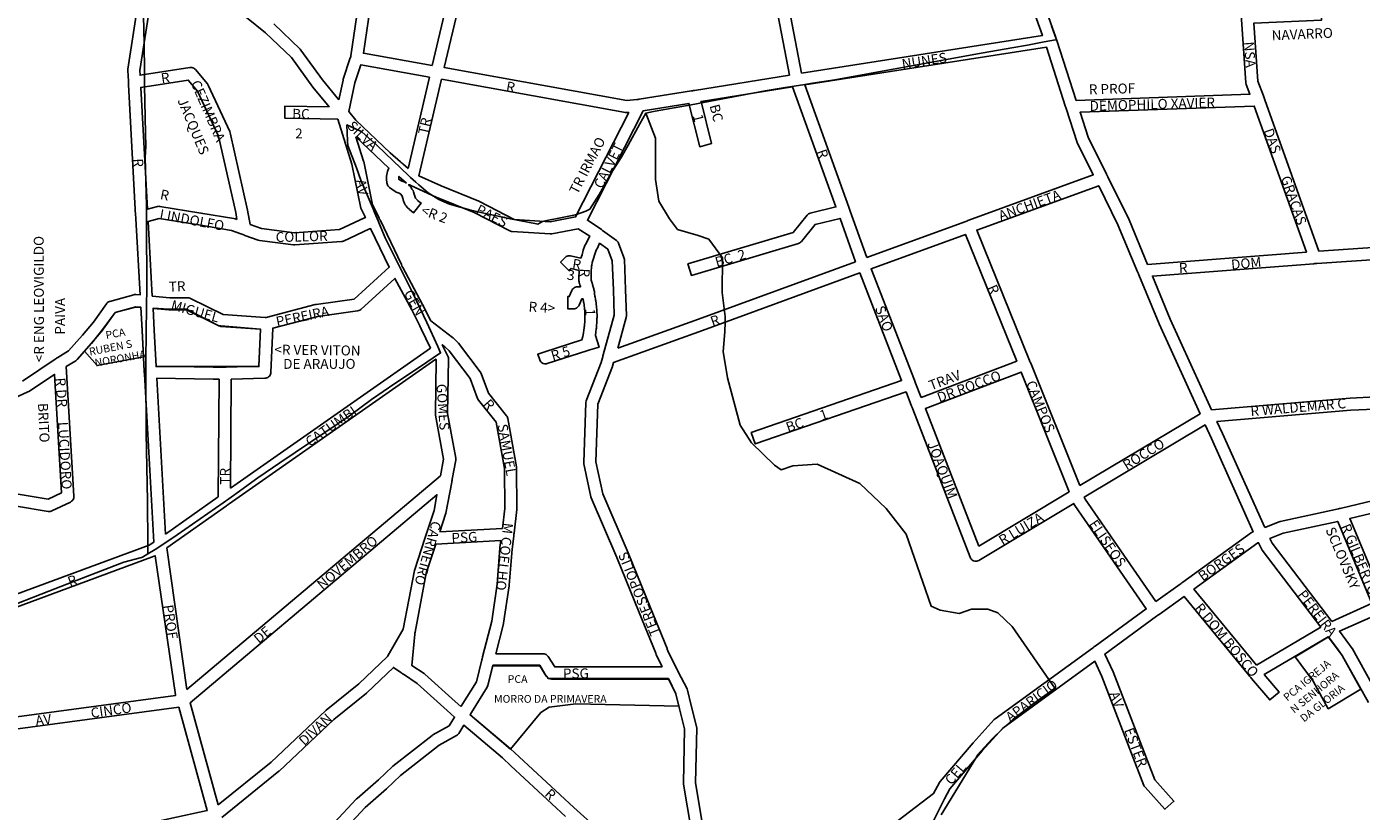
# Model space of a CAD drawing. Units: millimetres. Extents: x 171161 to 244483, y 1659472 to 1687360.
# Drawn here: x 179339 to 180550, y 1671455 to 1672167 of the extents above; entities that cross this region are included whole.
import ezdxf

# ---------------------------------------------------------------- set-up
doc = ezdxf.new("R2010")
doc.units = ezdxf.units.MM
for name, color, linetype in [('0PRACAS', 94, 'Continuous'), ('10CONV', 7, 'Continuous'), ('3CONV', 94, 'Continuous'), ('Gloria', 2, 'Continuous'), ('MAPA PORTO ALEGRE', 7, 'Continuous'), ('Medianeira', 1, 'Continuous'), ('Santa_Tereza', 6, 'Continuous')]:
    doc.layers.add(name, color=color, linetype=linetype)
doc.styles.add('cdl', font='romans.shx')

msp = doc.modelspace()

# ---------------------------------------------------------------- linework, layer by layer
at = {"layer": '0PRACAS'}
for points in [[(179443.9, 1671892), (179442.7, 1671913), (179438.3, 1671913), (179438.3, 1671913), (179419.5, 1671908), (179408.3, 1671893), (179398.1, 1671880), (179391.5, 1671873), (179403.2, 1671860), (179445.1, 1671868), (179443.9, 1671892)], [(179520.3, 1671859), (179519.2, 1671859), (179518.3, 1671859), (179508.3, 1671859), (179456.6, 1671859), (179454.9, 1671892), (179453.8, 1671912), (179453.8, 1671912), (179468.1, 1671911), (179468.6, 1671911), (179484.1, 1671911), (179513.4, 1671896), (179513.9, 1671896), (179514.8, 1671896), (179515.4, 1671896), (179551.4, 1671893), (179549.9, 1671859), (179520.3, 1671859)], [(180550, 1671566.2), (180520.3, 1671548.6), (180506.7, 1671573.6), (180490.3, 1671595.8), (180520.7, 1671613.8), (180520.7, 1671613.8), (180529.3, 1671602), (180532.9, 1671597), (180550, 1671566.2)], [(179742.8, 1671545), (179741.6, 1671543), (179778.2, 1671512), (179805.8, 1671545), (179813.4, 1671550), (179837.4, 1671553), (179837.4, 1671553), (179931, 1671551), (179928.3, 1671562), (179921.5, 1671576), (179815.3, 1671576), (179814.3, 1671576), (179813.4, 1671576), (179812.5, 1671576), (179811.8, 1671577), (179811.1, 1671578), (179810.7, 1671578), (179804.7, 1671588), (179762.2, 1671588), (179762.2, 1671588), (179757.7, 1671570), (179757.1, 1671568), (179742.8, 1671545)]]:
    msp.add_lwpolyline(points, dxfattribs=at)
at = {"layer": 'Gloria'}
msp.add_lwpolyline([(180169, 1671452.4), (180201.5, 1671505.3), (180201.7, 1671506.3), (180215.4, 1671521.4), (180224.7, 1671530.3), (180234.3, 1671539.1), (180253.6, 1671553.6), (180267.4, 1671563.5), (180272.3, 1671567.2), (180233.6, 1671623.2), (180220.6, 1671635.6), (180211.3, 1671638.8), (180196.5, 1671638.8), (180185.3, 1671635.1), (180168.2, 1671637.9), (180159.9, 1671641.5), (180137.2, 1671707), (180119.1, 1671730.3), (180095.1, 1671753), (180056.4, 1671770.5), (180034.3, 1671769.1), (180023.9, 1671765.4), (180017.8, 1671769.5), (179996.9, 1671789.8), (179986.7, 1671805.9), (179975, 1671848.8), (179971.3, 1671872.7), (179972.7, 1671890.7), (179972.9, 1671899.3), (179973.1, 1671904.6), (179970.3, 1671926.3), (179970.7, 1671957.7), (179958.1, 1671974.7), (179948.4, 1671977.9), (179929.9, 1671983.4), (179922.4, 1671993), (179912.7, 1672009.2), (179909.8, 1672028.9), (179909.8, 1672066.3), (179900.9, 1672088.9), (179907.9, 1672090.5), (179909.4, 1672090.7), (179942.3, 1672096.6), (180009.3, 1672109.2), (180027.6, 1672112.2), (180035.6, 1672113.4), (180045.4, 1672115), (180052.3, 1672116.1), (180072.4, 1672119.2), (180135.5, 1672130.6), (180207.2, 1672143.9), (180233.2, 1672148.4), (180247.3, 1672150.7), (180262.6, 1672153.6), (180272.7, 1672155.5), (180273.8, 1672155.7), (180269.2, 1672168.2)], dxfattribs=at)
at = {"layer": 'MAPA PORTO ALEGRE'}
for points in [[(180042.3, 1672125.2), (180029.5, 1672191.5), (180122.9, 1672206.6), (180121.1, 1672217.4), (180027.4, 1672202.2), (180018.4, 1672248.5), (180221, 1672281.8), (180228.1, 1672256), (180228.4, 1672255), (180228.5, 1672254.5), (180228.6, 1672254.1), (180228.9, 1672253.2), (180231.7, 1672242.6), (180231.8, 1672242.1), (180243.5, 1672208.9), (180243.8, 1672208), (180244.1, 1672207.1), (180244.4, 1672206.2), (180260.9, 1672159.4), (180042.3, 1672125.2)], [(179707.2, 1672132.2), (179644.8, 1672143.4), (179652.4, 1672195.1), (179663.5, 1672264.5), (179734.9, 1672249.8), (179707.2, 1672132.2)], [(180511.9, 1671963.8), (180462.8, 1672101.1), (180462.5, 1672102), (180462.2, 1672102.9), (180461.8, 1672103.8), (180461.5, 1672104.6), (180456.5, 1672118.1), (180452.9, 1672170.8), (180514.3, 1672173.5), (180513.8, 1672184.5), (180452.1, 1672181.8), (180446.4, 1672261.8), (180461.6, 1672262.5), (180462.8, 1672262.5), (180463.5, 1672262.5), (180464.4, 1672262.6), (180535.3, 1672266.4), (180555.9, 1672223.9)], [(180291.6, 1672100.6), (180274, 1672155.1), (180273.7, 1672156), (180273.5, 1672156.6), (180273.2, 1672157.8), (180256.9, 1672204.1), (180384.4, 1672214.5), (180383.5, 1672225.5), (180253.1, 1672214.9), (180242.3, 1672245.6), (180240.9, 1672250.9), (180435.4, 1672261.2), (180441.4, 1672177), (180441.5, 1672176), (180441.5, 1672175.6), (180441.6, 1672175), (180441.6, 1672174.1), (180445.6, 1672116.6), (180445.9, 1672115.1), (180449.2, 1672106.2), (180291.6, 1672100.6)], [(179883.8, 1672100.5), (179718.1, 1672130.4), (179745.7, 1672247.6), (179866.8, 1672223.6), (179867.8, 1672223.5), (179868.7, 1672223.6), (179984.2, 1672242.6), (180007.5, 1672246.8), (180017.4, 1672196), (180017.6, 1672195), (180017.8, 1672194.1), (180018, 1672193.2), (180031.4, 1672123.5), (179945.3, 1672109.6), (179944.4, 1672109.5), (179943.5, 1672109.4), (179942.5, 1672109.2), (179894.9, 1672101.6), (179894.2, 1672101.5), (179893, 1672101.4), (179883.8, 1672100.5)], [(179442.5, 1672203.6), (179430.9, 1672128.9), (179430.8, 1672127.8), (179431.4, 1672118), (179431.4, 1672116.8), (179431.5, 1672116), (179431.5, 1672115.1), (179438, 1671996), (179438.1, 1671994.8), (179438.2, 1671994), (179438.2, 1671993.1), (179442.1, 1671924.1), (179438.3, 1671924.5), (179437.8, 1671924.5), (179436.8, 1671924.4), (179436.3, 1671924.2), (179414.6, 1671918.2), (179414.2, 1671918.1), (179413.3, 1671917.8), (179412.6, 1671917.2), (179411.9, 1671916.5), (179411.6, 1671916.1), (179399.7, 1671899.4), (179389.8, 1671887.6), (179377.2, 1671873.2), (179367.3, 1671867.2), (179366.2, 1671866.6), (179365.7, 1671866.2), (179364.9, 1671865.8), (179335.4, 1671845.9)], [(179582.2, 1671980.5), (179552.3, 1671984.4), (179542, 1671988.1), (179539.6, 1672001), (179523.8, 1672071.2), (179523.4, 1672072.4), (179503.9, 1672114.4), (179503.1, 1672115.5), (179492.2, 1672128.5), (179491.5, 1672129.2), (179490.8, 1672129.8), (179489.9, 1672130.1), (179489, 1672130.4), (179488, 1672130.5), (179487.2, 1672130.4), (179442.1, 1672123.4), (179441.8, 1672127.8), (179453.3, 1672201.6)], [(179641.6, 1672196.8), (179633.3, 1672140.9), (179633.2, 1672140.2), (179632.8, 1672139.1), (179626.5, 1672119.8), (179626.3, 1672119.1), (179622.4, 1672101.2)], [(179521.5, 1672189.6), (179556, 1672161.9), (179579.4, 1672139.4), (179598.9, 1672112.5), (179613.5, 1672094.8), (179573.5, 1672095.5), (179573.3, 1672084.5), (179621.4, 1672083.5), (179634.3, 1672042.6), (179642.4, 1672002.9), (179642.9, 1672001.6), (179646.5, 1671994.2), (179645.8, 1671994), (179623.1, 1671983.4), (179582.2, 1671980.5)], [(179622.4, 1672101.2), (179607.5, 1672119.4), (179588, 1672146.2), (179587.4, 1672147), (179563.4, 1672170)], [(180101.6, 1671958), (180086.6, 1672000.1), (180086.3, 1672001), (180086, 1672001.9), (180085.6, 1672002.8), (180085.3, 1672003.6), (180045.3, 1672114.6), (180264.5, 1672148.9), (180281.9, 1672094.9), (180282.2, 1672094), (180282.4, 1672093.2), (180282.7, 1672092.2), (180292.2, 1672063.2), (180292.5, 1672062.5), (180307.1, 1672033), (180194.1, 1671991.8), (180193.2, 1671991.5), (180192.3, 1671991.1), (180191.4, 1671990.8), (180190.6, 1671990.5), (180101.6, 1671958)], [(179685.4, 1672038.9), (179680.4, 1672043), (179679.8, 1672043.5), (179679.1, 1672044.1), (179678.3, 1672044.9), (179669.1, 1672053), (179637.9, 1672082.8), (179631.4, 1672090.5), (179637, 1672116.5), (179642.3, 1672132.8), (179704.7, 1672121.6), (179685.4, 1672038.9)], [(179530, 1671992.5), (179528.2, 1671993.1), (179527.2, 1671993.4), (179497.2, 1671998.4), (179460.1, 1672004.4), (179459.2, 1672004.5), (179458.2, 1672004.4), (179457.8, 1672004.4), (179448.7, 1672002), (179442.7, 1672112.4), (179485.8, 1672119.1), (179494.2, 1672109), (179513.2, 1672068.2), (179528.8, 1671998.9), (179530, 1671992.5)], [(179814.2, 1671990.5), (179781.6, 1671992.4), (179750, 1672008.9), (179749.6, 1672009.1), (179715.2, 1672023), (179695.1, 1672032.1), (179715.6, 1672119.8), (179882.5, 1672089.6), (179884, 1672089.5), (179885.5, 1672089.6), (179837.2, 1671994.9), (179814.2, 1671990.5)], [(179875.5, 1671875.8), (179883.2, 1671903.5), (179883.4, 1671905.1), (179882.7, 1671929.1), (179881.6, 1671956.2), (179881.2, 1671957.9), (179876.3, 1671970.9), (179876, 1671971.8), (179875.4, 1671972.5), (179874.7, 1671973.2), (179874.4, 1671973.5), (179861.8, 1671982.6), (179861, 1671983.2), (179860.7, 1671983.5), (179859.5, 1671984.2), (179848, 1671991.9), (179898.6, 1672091.1), (179940.2, 1672097.8), (179950, 1672058.6), (179960.6, 1672061.4), (179951.2, 1672099.6), (180034.2, 1672112.9), (180073.5, 1672003.9), (180050.3, 1671998.4), (180049.7, 1671998.1), (180048.8, 1671997.8), (180048.1, 1671997.2), (180047.4, 1671996.5), (180034.7, 1671980.8), (179939.2, 1671952.2), (179942.4, 1671941.8), (180039.5, 1671970.8), (180040.7, 1671971.2), (180041.4, 1671971.8), (180042.2, 1671972.5), (180054.7, 1671988.1), (180077.3, 1671993.5), (180091.3, 1671954.2), (179948.7, 1671902.1), (179875.5, 1671875.8)], [(180356.3, 1671951.8), (180339.6, 1671992.1), (180320.4, 1672031.1), (180320, 1672031.9), (180319.7, 1672032.4), (180319.2, 1672033.6), (180302.5, 1672067.1), (180295.1, 1672089.8), (180453.2, 1672095.4), (180500.5, 1671963), (180356.3, 1671951.8)], [(179916, 1671586.5), (179818.3, 1671586.5), (179812.3, 1671596), (179811.9, 1671596.5), (179811.2, 1671597.2), (179810.5, 1671597.8), (179809.6, 1671598.1), (179808.7, 1671598.4), (179807.7, 1671598.5), (179765, 1671598.5), (179771.9, 1671625.6), (179772, 1671626.2), (179776.9, 1671660.2), (179777, 1671660.6), (179779.6, 1671693.4), (179781.1, 1671705.1), (179781.2, 1671706), (179781.3, 1671707), (179781.4, 1671708), (179784, 1671729.4), (179784.1, 1671730), (179783.7, 1671767), (179783.6, 1671768), (179775.8, 1671812), (179775.6, 1671812.9), (179775.2, 1671813.8), (179774.7, 1671814.5), (179758.3, 1671834.8), (179751.6, 1671852.9), (179750.8, 1671854.4), (179730.9, 1671880.4), (179730.3, 1671881), (179726.1, 1671885), (179725.7, 1671885.4), (179705.9, 1671900.6), (179698.4, 1671915.5), (179680.4, 1671949.1), (179680, 1671949.9), (179679.7, 1671950.5), (179679.2, 1671951.6), (179659.8, 1671992.1), (179659.4, 1671992.9), (179659.1, 1671993.4), (179659, 1671993.8), (179658.6, 1671994.6), (179653, 1672005.8), (179645, 1672045.1), (179644.8, 1672045.6), (179637.9, 1672067.5), (179661.8, 1672044.9), (179667.8, 1672039.1), (179667, 1672037), (179666.6, 1672036), (179666.2, 1672034.8), (179665.8, 1672031.8), (179665.8, 1672031), (179665.8, 1672029), (179665.8, 1672028.5), (179666, 1672026.5), (179666.1, 1672025.9), (179666.3, 1672024.9), (179666.5, 1672024.1), (179666.9, 1672023.2), (179667.5, 1672022.5), (179668.2, 1672021.8), (179668.5, 1672021.5), (179672.7, 1672018.5), (179674.1, 1672017.5), (179674.5, 1672017.2), (179675.4, 1672016.9), (179676.3, 1672016.6), (179677.2, 1672016.5), (179678.7, 1672015.4), (179679.2, 1672014.5), (179680.1, 1672013.2), (179680.3, 1672012.4), (179680.6, 1672011.6), (179680.7, 1672011), (179680.9, 1672010.1), (179681.2, 1672009.5), (179681.5, 1672008.4), (179681.7, 1672007.9), (179682.1, 1672006.9), (179682.7, 1672005.9), (179683.4, 1672004.9), (179684.1, 1672003.9), (179684.4, 1672003.5), (179685.1, 1672002.8), (179686.1, 1672002.1), (179686.5, 1672001.6), (179690.3, 1671998.6), (179697.1, 1672007.4), (179693.9, 1672009.9), (179693.7, 1672010.1), (179693.4, 1672010.5), (179692.7, 1672011.2), (179692, 1672011.8), (179691.5, 1672013.6), (179691.2, 1672014.6), (179690.9, 1672015.6), (179690.3, 1672017.6), (179689.8, 1672018.8), (179689.2, 1672019.5), (179688.7, 1672020.1), (179688, 1672021.5), (179687.3, 1672022.5), (179686.6, 1672023.2), (179685.8, 1672024.1), (179686.4, 1672024), (179686.8, 1672023.9), (179687.7, 1672023.5), (179710.9, 1672012.9), (179745.2, 1671999), (179777.5, 1671982.1), (179778.2, 1671981.9), (179779.1, 1671981.6), (179779.8, 1671981.5), (179814.3, 1671979.5), (179815.6, 1671979.6), (179839.7, 1671984.1), (179850.1, 1671977.4), (179849.3, 1671976), (179847.9, 1671972.5), (179846.3, 1671969.9), (179845.8, 1671968.9), (179844.3, 1671964.6), (179843.2, 1671960.6), (179842.1, 1671957.5), (179832.7, 1671959.4), (179831.6, 1671959.5), (179830.6, 1671959.4), (179829.7, 1671959.1), (179828.8, 1671958.8), (179828.1, 1671958.2), (179827.8, 1671957.9), (179823.7, 1671953.9), (179831.3, 1671946.1), (179833.4, 1671948), (179840.5, 1671946.1), (179840.3, 1671939), (179840.3, 1671937), (179840.4, 1671935.9), (179840.6, 1671934.9), (179840.7, 1671934.4), (179841.1, 1671933.1), (179841.6, 1671932.1), (179841.8, 1671931.5), (179839.1, 1671931.5), (179838.1, 1671931.4), (179837.2, 1671931.1), (179836.3, 1671930.8), (179835.6, 1671930.2), (179834.9, 1671929.5), (179834.3, 1671928.8), (179834, 1671928.1), (179831.6, 1671922.5), (179830.1, 1671922.5), (179830.1, 1671911.5), (179835.3, 1671911.5), (179836.2, 1671911.6), (179837.2, 1671911.9), (179838, 1671912.2), (179838.8, 1671912.8), (179839.5, 1671913.5), (179840.1, 1671914.2), (179840.4, 1671914.9), (179842.8, 1671920.5), (179844.1, 1671920.5), (179844.2, 1671920.1), (179844.5, 1671918.1), (179844.6, 1671917.4), (179844.8, 1671916.8), (179845, 1671915.4), (179845.5, 1671911.2), (179845.7, 1671909.6), (179845.7, 1671907.8), (179845.8, 1671905.9), (179845.8, 1671904.2), (179845.7, 1671903.5), (179845.7, 1671903), (179845.7, 1671901.1), (179845.6, 1671899.4), (179845.4, 1671897.2), (179845.3, 1671895.8), (179845.2, 1671895.1), (179845.1, 1671894.5), (179844.8, 1671891.8), (179844.5, 1671889.9), (179844.2, 1671888), (179843.8, 1671886.2), (179843.4, 1671884.5), (179843.2, 1671883.9), (179843, 1671883.4), (179808.5, 1671872.1), (179803, 1671870.2), (179804.7, 1671865.1), (179805.1, 1671864.2), (179805.7, 1671863.5), (179806.4, 1671862.8), (179807.2, 1671862.2), (179808, 1671861.9), (179809, 1671861.6), (179809.9, 1671861.5), (179810.9, 1671861.6), (179811.6, 1671861.8), (179847.6, 1671873.2), (179848.5, 1671873.5), (179849.2, 1671873.8), (179850.3, 1671874.1), (179858.6, 1671876.8), (179855.2, 1671887.2), (179855.3, 1671888), (179855.7, 1671890), (179855.8, 1671890.5), (179856, 1671893.1), (179856.2, 1671893.9), (179856.3, 1671894.8), (179856.4, 1671896.6), (179856.6, 1671898.5), (179856.7, 1671900.8), (179856.7, 1671902.8), (179856.8, 1671903.5), (179856.8, 1671904), (179856.8, 1671906), (179856.7, 1671908.1), (179856.7, 1671910), (179856.6, 1671910.8), (179856.4, 1671912.6), (179856, 1671916.5), (179855.6, 1671918.8), (179855.5, 1671919.6), (179855.3, 1671920.2), (179855, 1671921.9), (179854.8, 1671923), (179854.3, 1671925), (179854.3, 1671926), (179854.3, 1671927.1), (179854.1, 1671928.1), (179853.9, 1671928.9), (179853.7, 1671929.6), (179853.4, 1671930.6), (179853.1, 1671931.4), (179853, 1671932.1), (179852.9, 1671932.6), (179852.6, 1671933.4), (179852.5, 1671934.1), (179852.4, 1671934.6), (179851.8, 1671936.6), (179851.3, 1671937.6), (179851.3, 1671938.9), (179851.5, 1671945.8), (179851.7, 1671949.1), (179851.8, 1671950.2), (179851.9, 1671951), (179852.4, 1671953.6), (179853.6, 1671957.2), (179854.8, 1671961.2), (179856, 1671964.6), (179857.5, 1671967.1), (179857.9, 1671968), (179859.1, 1671971), (179866.6, 1671965.5), (179870.6, 1671954.9), (179871.7, 1671928.8), (179872.4, 1671905.6), (179862.4, 1671869.8), (179862.1, 1671868.9), (179862, 1671868.5), (179861.9, 1671868), (179861.6, 1671867), (179860.4, 1671862.8), (179847, 1671828), (179846.6, 1671826.2), (179844.7, 1671772.2), (179844.8, 1671770.9), (179851.2, 1671740.9), (179851.5, 1671739.9), (179874.7, 1671685.9), (179895, 1671635.9), (179910, 1671599.1), (179910.5, 1671597.4), (179910.9, 1671596.5), (179916, 1671586.5)], [(179683.7, 1672025.6), (179682.2, 1672026.5), (179681.8, 1672026.8), (179680.9, 1672027.1), (179680, 1672027.4), (179679.1, 1672027.5), (179676.8, 1672029.1), (179676.8, 1672030.6), (179676.9, 1672031.6), (179683.7, 1672025.6)], [(180294.8, 1671751), (180250.3, 1671862), (180249.9, 1671863), (180249.6, 1671863.8), (180249.3, 1671864.6), (180201.4, 1671982.9), (180312, 1672023.1), (180329.5, 1671987.8), (180347.3, 1671945), (180347.7, 1671943.9), (180348, 1671943.2), (180348.3, 1671942.4), (180367, 1671897.8), (180404, 1671816.2), (180294.8, 1671751)], [(179556.4, 1671903.6), (179555.7, 1671903.6), (179517.3, 1671906.4), (179487.8, 1671920.9), (179487.3, 1671921.1), (179486.4, 1671921.4), (179485.4, 1671921.5), (179468.9, 1671921.5), (179453.1, 1671923), (179449.3, 1671990.8), (179459.5, 1671993.4), (179495.4, 1671987.6), (179524.9, 1671982.6), (179533.6, 1671979.5), (179534.4, 1671979.2), (179535.3, 1671978.9), (179536.2, 1671978.5), (179537.1, 1671978.1), (179549.1, 1671973.9), (179550.3, 1671973.5), (179581.4, 1671969.5), (179582.5, 1671969.5), (179624.9, 1671972.5), (179625.5, 1671972.6), (179626.4, 1671972.9), (179626.8, 1671973), (179650.1, 1671983.9), (179651.3, 1671984.2), (179668.1, 1671949.2), (179636.3, 1671920.2), (179601.7, 1671915.5), (179601, 1671915.4), (179556.4, 1671903.6)], [(180150.9, 1671831.1), (180145.9, 1671844), (180145.5, 1671845), (180145.2, 1671845.8), (180144.9, 1671846.6), (180105.4, 1671947.8), (180191.1, 1671979), (180237.6, 1671864.1), (180150.9, 1671831.1)], [(180676.2, 1671975), (180511.9, 1671963.8)], [(180563.5, 1671831.5), (180540.3, 1671830.5), (180414.4, 1671819.9), (180377, 1671902.2), (180360.8, 1671941.1), (180507.2, 1671952.4), (180508.1, 1671952.5), (180508.5, 1671952.5), (180509, 1671952.5), (180510, 1671952.6), (180680.9, 1671964.2)], [(179524, 1671748.6), (179524.8, 1671847.6), (179555.4, 1671848.5), (179556.2, 1671848.6), (179557.1, 1671848.9), (179558, 1671849.2), (179558.7, 1671849.8), (179559.4, 1671850.5), (179560, 1671851.2), (179560.4, 1671852.1), (179560.6, 1671853), (179560.7, 1671853.8), (179562.4, 1671893.8), (179603.5, 1671904.6), (179639.5, 1671909.5), (179640.7, 1671909.9), (179641.5, 1671910.2), (179642.3, 1671910.8), (179673.3, 1671939.1), (179688.6, 1671910.5), (179695.9, 1671895.9), (179696.3, 1671895.1), (179696.6, 1671894.6), (179696.7, 1671894.2), (179697.1, 1671893.4), (179705.5, 1671875.9), (179524, 1671748.6)], [(179953.1, 1671439.9), (179946.1, 1671481.4), (179947.2, 1671530.9), (179947, 1671532.4), (179942.3, 1671551.4), (179938.8, 1671565.4), (179938.4, 1671566.5), (179930.5, 1671582.1), (179930.1, 1671582.9), (179929.8, 1671583.5), (179929.3, 1671584.6), (179920.9, 1671601), (179920.5, 1671602.6), (179920.3, 1671603.1), (179905.2, 1671640.1), (179884.9, 1671690.1), (179861.9, 1671743.6), (179855.7, 1671772.5), (179857.6, 1671824.9), (179870.7, 1671859), (179870.9, 1671859.5), (179871.8, 1671862.9), (179952.5, 1671891.9), (180095.1, 1671944), (180133.2, 1671846.4), (179996.7, 1671799.2), (180000.3, 1671788.8), (180137.2, 1671836), (180142.2, 1671823), (180142.6, 1671822), (180142.9, 1671821.2), (180143.2, 1671820.4), (180195.3, 1671686), (180195.6, 1671685.2), (180196.2, 1671684.5), (180196.9, 1671683.8), (180197.7, 1671683.2), (180198.5, 1671682.9), (180199.5, 1671682.6), (180200.4, 1671682.5), (180201.4, 1671682.6), (180202.3, 1671682.9), (180203.2, 1671683.2), (180289.3, 1671734.9), (180289.7, 1671734), (180290.3, 1671732.9), (180355.1, 1671639.2), (180308.7, 1671605.4), (180308, 1671604.9), (180307.5, 1671604.5), (180307.2, 1671604.2), (180306.5, 1671603.6), (180218.2, 1671539.5), (180217.3, 1671538.8), (180198.1, 1671517.6), (180168.1, 1671482.6), (180167.4, 1671481.6), (180162.2, 1671471.6), (180054.3, 1671389.4)], [(179329.9, 1671732.5), (179358.6, 1671727.6), (179359.5, 1671727.5), (179360.5, 1671727.6), (179361.4, 1671727.9), (179361.9, 1671728), (179378.8, 1671736), (179379.2, 1671736.2), (179379.9, 1671736.8), (179380.6, 1671737.5), (179381.2, 1671738.2), (179381.6, 1671739.1), (179381.8, 1671740), (179381.9, 1671741), (179381.9, 1671741.4), (179375, 1671859), (179383.7, 1671864.2), (179384.9, 1671865.4), (179398.1, 1671880.4), (179408.3, 1671892.5), (179408.6, 1671892.9), (179419.5, 1671908.2), (179438.3, 1671913.4), (179442.7, 1671913), (179443.9, 1671891.8), (179445.8, 1671855), (179445.9, 1671853.8), (179446, 1671853), (179446, 1671852.1), (179454.6, 1671699.8), (179450.3, 1671696.9), (179309.9, 1671645.2)], [(179520.2, 1671858.5), (179519.2, 1671858.5), (179518.3, 1671858.5), (179508.3, 1671858.5), (179456.6, 1671859.4), (179454.9, 1671892.2), (179453.8, 1671911.9), (179468.1, 1671910.5), (179468.6, 1671910.5), (179484.1, 1671910.5), (179513.4, 1671896.1), (179513.9, 1671895.9), (179514.8, 1671895.6), (179515.4, 1671895.5), (179551.4, 1671892.9), (179549.9, 1671859.4), (179520.2, 1671858.5)], [(179714, 1671709), (179719.3, 1671725.2), (179719.5, 1671726), (179724.9, 1671754.2), (179725, 1671755.1), (179725.2, 1671756), (179725.4, 1671757), (179728.5, 1671774), (179728.6, 1671775), (179728.5, 1671776), (179721.1, 1671816.5), (179721.9, 1671865.9), (179721.8, 1671867), (179721.6, 1671867.9), (179721.3, 1671868.4), (179718.1, 1671875.1), (179717.7, 1671875.9), (179717.5, 1671876.4), (179717.3, 1671876.8), (179716.9, 1671877.6), (179716.3, 1671878.8), (179718.7, 1671876.9), (179722.4, 1671873.4), (179741.5, 1671848.2), (179748.3, 1671830.1), (179749.2, 1671828.5), (179765.2, 1671808.6), (179772.7, 1671766.5), (179773.1, 1671730.2), (179770.9, 1671712.2), (179714, 1671709)], [(179484.5, 1671566), (179466.2, 1671694.5), (179520.4, 1671732.8), (179521.2, 1671733.2), (179521.6, 1671733.5), (179521.9, 1671733.8), (179522.8, 1671734.4), (179710.4, 1671865.8), (179710.9, 1671864.8), (179710.1, 1671816.1), (179710.2, 1671815), (179717.5, 1671775), (179714.8, 1671760), (179484.5, 1671566)], [(179358.7, 1671738.8), (179331.5, 1671743.4), (179331, 1671743.5), (179321.4, 1671744.1), (179323.1, 1671766.1), (179323.1, 1671767), (179323.2, 1671767.6), (179323.2, 1671768), (179323.3, 1671769), (179326.4, 1671812.6), (179327.7, 1671830.4), (179340.3, 1671836), (179341.2, 1671836.4), (179364.4, 1671852), (179370.7, 1671744.4), (179358.7, 1671738.8)], [(180203.2, 1671696.1), (180154.8, 1671820.9), (180241.7, 1671854), (180285.2, 1671745.4), (180203.2, 1671696.1)], [(179465.2, 1671707.1), (179457.2, 1671848.4), (179508.3, 1671847.5), (179513.8, 1671847.5), (179512.9, 1671740.9), (179465.2, 1671707.1)], [(180462.8, 1671713), (180424.3, 1671798.2), (180419.3, 1671809.1), (180540.9, 1671819.5), (180562.4, 1671820.5), (180566.8, 1671818.4), (180570.9, 1671814.5), (180573.5, 1671810), (180589.3, 1671744.1), (180532.3, 1671730.6), (180531.1, 1671730.4), (180530.4, 1671730.2), (180529.5, 1671730), (180476.6, 1671718.4), (180475.8, 1671718.1), (180462.8, 1671713)], [(180363.9, 1671645.8), (180299.7, 1671738.6), (180298.9, 1671740.6), (180408.6, 1671806.1), (180414.3, 1671793.8), (180452.1, 1671709.2), (180450.6, 1671708.5), (180388.4, 1671663.4), (180387.6, 1671662.9), (180387.2, 1671662.5), (180386.9, 1671662.2), (180386.1, 1671661.6), (180363.9, 1671645.8)], [(179513, 1671461.5), (179487.4, 1671554), (179711.5, 1671742.8), (179708.8, 1671728.4), (179701.4, 1671705.8), (179701.1, 1671704.8), (179700.8, 1671704), (179700.5, 1671703.1), (179691.3, 1671674.8), (179691.1, 1671674), (179680.9, 1671620.8), (179667, 1671596.5), (179666.5, 1671596), (179640.5, 1671571.1), (179611, 1671547.2), (179610.6, 1671547), (179561, 1671500.1), (179513, 1671461.5)], [(180572.7, 1671642.9), (180539.9, 1671721.1), (180595.9, 1671734.4)], [(180523.5, 1671627.8), (180469.4, 1671698.9), (180467.4, 1671703), (180479.4, 1671707.8), (180529, 1671718.6), (180560, 1671644.1), (180559.7, 1671644), (180523.5, 1671627.8)], [(179733.2, 1671550.5), (179728, 1671555.1), (179700.6, 1671580), (179699.9, 1671580.6), (179688.8, 1671587.8), (179691.3, 1671616.1), (179691.5, 1671617.2), (179691.6, 1671618), (179701.8, 1671671.6), (179710.4, 1671697.8), (179769.5, 1671701.1), (179768.6, 1671694.8), (179768.6, 1671694.4), (179766, 1671661.6), (179761.2, 1671628.1), (179752.9, 1671595.8), (179752.7, 1671594.9), (179752.6, 1671594.4), (179752.5, 1671594), (179752.2, 1671593), (179747.3, 1671573.1), (179733.4, 1671550.9), (179733.2, 1671550.5)], [(180455.1, 1671588.1), (180398.4, 1671657), (180456.3, 1671699), (180457.1, 1671699.2), (180459.8, 1671693.6), (180460.3, 1671692.6), (180513.6, 1671622.6), (180455.1, 1671588.1)], [(179309.7, 1671538.5), (179303.4, 1671539.1), (179300.9, 1671573.9), (179302, 1671582.1), (179302.1, 1671583), (179302.2, 1671584), (179302.4, 1671585), (179308.3, 1671633), (179454.7, 1671686.9), (179455.8, 1671687.4), (179474.1, 1671561.2), (179474.2, 1671560.6), (179309.7, 1671538.5)], [(180141.9, 1671406.4), (180170.9, 1671464.4), (180171.4, 1671465.5), (180171.7, 1671466.1), (180172.1, 1671466.9), (180176.9, 1671475.9), (180206.4, 1671510.4), (180225.1, 1671530.9), (180308.6, 1671591.6), (180314.9, 1671577.9), (180353.1, 1671479), (180353.4, 1671478.2), (180354.1, 1671477.4), (180372.1, 1671457.4), (180380.3, 1671464.6), (180363, 1671483.9), (180325.1, 1671582), (180317.6, 1671598.2), (180364.6, 1671632.6), (180365.4, 1671633.2), (180365.8, 1671633.5), (180366.2, 1671633.8), (180367, 1671634.2), (180389.5, 1671650.5), (180448.4, 1671578.9), (180449, 1671578.2), (180449.5, 1671577.5), (180450.2, 1671576.8), (180450.8, 1671576), (180467.3, 1671556.5), (180475.7, 1671563.5), (180462.2, 1671579.6), (180520.4, 1671613.9), (180532.9, 1671597), (180556.9, 1671554.1)], [(180566.3, 1671559.8), (180542.3, 1671602.8), (180541.9, 1671603.2), (180530.4, 1671618.9), (180564, 1671633.9)], [(179516.2, 1671450), (179568, 1671491.8), (179568.4, 1671492), (179618, 1671538.9), (179647.5, 1671562.8), (179647.9, 1671563), (179672, 1671586), (179678.7, 1671581.4), (179679.5, 1671580.8), (179679.9, 1671580.5), (179680.2, 1671580.2), (179681, 1671579.8), (179693.5, 1671571.6), (179720.7, 1671546.9), (179727.4, 1671541), (179722.6, 1671533.1), (179707.7, 1671524.8), (179707, 1671524.4), (179671.4, 1671496.4), (179671, 1671496), (179658.4, 1671484.1), (179639, 1671467.1), (179638.6, 1671466.8), (179618.1, 1671444.9)], [(179893.2, 1671407.1), (179835.6, 1671459), (179786, 1671505), (179778.2, 1671512.1), (179741.6, 1671543.1), (179742.8, 1671545.1), (179757.1, 1671568.1), (179757.7, 1671569.6), (179762.2, 1671587.5), (179804.7, 1671587.5), (179810.7, 1671578), (179811.1, 1671577.5), (179811.8, 1671576.8), (179812.5, 1671576.2), (179813.4, 1671575.9), (179814.3, 1671575.6), (179815.3, 1671575.5), (179921.5, 1671575.5), (179928.3, 1671562.1), (179931.7, 1671548.6), (179936.2, 1671530.4), (179935.1, 1671481.1), (179935.2, 1671480.1), (179942.1, 1671439)], [(179318.3, 1671403.1), (179317.8, 1671407.6), (179306.9, 1671493.5), (179304.6, 1671523.4), (179304.2, 1671528), (179309.3, 1671527.5), (179310.5, 1671527.5), (179477.1, 1671549.9), (179503, 1671456.1), (179426.3, 1671439.6), (179425.7, 1671439.5), (179425.3, 1671439.5), (179416.5, 1671439.5), (179415.5, 1671439.4), (179414.6, 1671439.1), (179368.2, 1671419.6), (179367, 1671419), (179366.5, 1671418.8), (179365.6, 1671418.4), (179356.1, 1671414.1), (179318.3, 1671403.1)], [(179625.8, 1671437), (179646.4, 1671459), (179665.7, 1671475.9), (179678.4, 1671487.9), (179713.5, 1671515.4), (179729.2, 1671524.2), (179730, 1671524.8), (179730.7, 1671525.5), (179731.2, 1671526.1), (179735.8, 1671533.6), (179770.9, 1671503.9), (179778.6, 1671496.9), (179828.2, 1671450.9)]]:
    msp.add_lwpolyline(points, dxfattribs=at)
at = {"layer": 'Medianeira'}
msp.add_lwpolyline([(180269.2, 1672168.2), (180273.8, 1672155.7), (180272.7, 1672155.5), (180262.6, 1672153.6), (180247.3, 1672150.7), (180233.2, 1672148.4), (180207.2, 1672143.9), (180135.5, 1672130.6), (180072.4, 1672119.2), (180052.3, 1672116.1), (180045.4, 1672115), (180035.6, 1672113.4), (180027.6, 1672112.2), (180009.3, 1672109.2), (179942.3, 1672096.6), (179909.4, 1672090.7), (179907.9, 1672090.5), (179900.9, 1672088.9), (179895.7, 1672079.2), (179885.1, 1672060), (179878.5, 1672048.8), (179869.6, 1672034.7), (179858.8, 1672015.2), (179850.2, 1672001.9), (179846.6, 1672000), (179837.3, 1671996.9), (179822.1, 1671993.7), (179811.2, 1671991.5), (179807.1, 1671990.8), (179803.1, 1671988.3), (179801.9, 1671988.5), (179778.1, 1671993.1), (179751.4, 1671998.8), (179742.2, 1672000.9), (179722.9, 1672006.5), (179713.1, 1672010.8), (179703.6, 1672016.7), (179694.9, 1672023.9), (179692.2, 1672026.3), (179687.6, 1672030.6), (179686, 1672032.1), (179657.3, 1672059.6), (179657.2, 1672059.6), (179643.3, 1672072), (179642.2, 1672072.6), (179629.8, 1672078.3), (179630.3, 1672064), (179630.5, 1672059.6), (179638.6, 1672039.4), (179642.5, 1672028.3), (179653.7, 1672002.2), (179655.2, 1671998.3), (179658, 1671991.3), (179659.9, 1671986.9), (179664.4, 1671975.9), (179677, 1671951), (179681.5, 1671942), (179684.2, 1671936.5), (179686.2, 1671932.3), (179689.8, 1671925.1), (179702.3, 1671899.1), (179712.3, 1671877.3), (179714.8, 1671871.5), (179695.7, 1671858.4), (179673.3, 1671843.6), (179652.2, 1671829.1), (179632, 1671814.5), (179610.6, 1671799.8), (179569, 1671771.8), (179549, 1671758.1), (179530.1, 1671744.4), (179526.8, 1671742.1), (179522.6, 1671739.1), (179517.3, 1671735.4), (179475.6, 1671706.4), (179459.2, 1671695.2), (179455.8, 1671693.1), (179449.2, 1671689.1), (179449.2, 1671698.2), (179448.8, 1671736.8), (179447.6, 1671798.6), (179447.3, 1671853.6), (179447.3, 1671857.7), (179447.3, 1671861.2), (179447.4, 1671865.1), (179447.9, 1671913.5), (179448, 1671920.4), (179448.1, 1671923.5), (179448.1, 1671926), (179448, 1671994.6), (179448, 1671997.7), (179447.9, 1671999.8), (179447.8, 1672005.6), (179446.6, 1672048.8), (179447.4, 1672059.2), (179446.9, 1672070.9), (179446.2, 1672114.1), (179446.1, 1672120.3), (179446, 1672125), (179446, 1672126.9), (179445.8, 1672151.8), (179445, 1672177.6)], dxfattribs=at)
at = {"layer": 'Santa_Tereza'}
msp.add_lwpolyline([(179445, 1672177.6), (179445.8, 1672151.8), (179446, 1672126.9), (179446, 1672125), (179446.1, 1672120.3), (179446.2, 1672114.1), (179446.9, 1672070.9), (179447.4, 1672059.2), (179446.6, 1672048.8), (179447.8, 1672005.6), (179447.9, 1671999.8), (179448, 1671997.7), (179448, 1671994.6), (179448.1, 1671926), (179448.1, 1671923.5), (179448, 1671920.4), (179447.9, 1671913.5), (179447.4, 1671865.1), (179447.3, 1671861.2), (179447.3, 1671857.7), (179447.3, 1671853.6), (179447.6, 1671798.6), (179448.8, 1671736.8), (179449.2, 1671698.2), (179449.2, 1671689.1), (179444.3, 1671686), (179443.2, 1671685.7), (179427.2, 1671681.5), (179381, 1671663.6), (179359.2, 1671655.3), (179315.9, 1671638.4)], dxfattribs=at)

# ---------------------------------------------------------------- texts
at = {"layer": '10CONV', "linetype": 'Continuous', "style": 'cdl'}
for s, rotation, p in [('NAVARRO', 2.61, (180469.2, 1672155)), ('NUNES', 8.56, (180134, 1672129.1)), ('NSA', 274.37, (180443.8, 1672153.6)), ('R', 8.37, (179461.7, 1672116.1)), ('CEZIMBRA', 293.32, (179487.9, 1672116.5)), ('R', 350.13, (179773.7, 1672109.1)), ('R PROF', 1.66, (180303.2, 1672106)), ('JACQUES', 292.6, (179475.8, 1672100.6)), ('BC', 284.19, (179958.8, 1672095.8)), ('DEMOPHILO XAVIER', 1.67, (180303.9, 1672091)), ('BC', 358.84, (179580, 1672084)), ('TR', 77.31, (179703, 1672068.9)), ('1', 284.04, (179943.6, 1672086.8)), ('2', 1.27, (179582.9, 1672066)), ('SILVA', 316.17, (179629.4, 1672076.4)), ('DAS', 289.69, (180461.5, 1672073.3)), ('TR IRMAO', 62.57, (179839, 1672014.7)), ('CALVET', 63.31, (179861.4, 1672019.8)), ('R', 273.19, (179435.7, 1672047.7)), ('R', 289.29, (180056, 1672054.4)), ('AV', 281.32, (179637.7, 1672028)), ('GRACAS', 289.49, (180477.1, 1672030.3)), ('R', 348.87, (179459.7, 1672011.1)), ('ANCHIETA', 19.98, (180223.2, 1671991.3)), ('LINDOLFO', 349.41, (179459.2, 1671993.1)), ('<R 2', 339.64, (179696.3, 1671997.3)), ('PAES', 333.18, (179746, 1671998.6)), ('<R ENG LEOVIGILDO', 90.17, (179354.9, 1671863)), ('COLLOR', 1.38, (179565.2, 1671972)), ('BC  2', 16.28, (179965.4, 1671949.2)), ('R', 351.25, (179833.8, 1671948.1)), ('R', 3.13, (180385, 1671944)), ('DOM', 5.41, (180432.6, 1671947)), ('TR', 2.77, (179468.3, 1671927)), ('3', 351.51, (179829, 1671938.1)), ('R', 267.88, (179841.2, 1671948.2)), ('GEN', 299.41, (179681, 1671925.6)), ('R', 293.2, (180210.9, 1671931)), ('PAIVA', 89.68, (179373.8, 1671888)), ('MIGUEL', 344.44, (179469.3, 1671911)), ('PEREIRA', 11.82, (179566.4, 1671895.2)), ('R 4>', 356.55, (179794.4, 1671909)), ('SAO', 290.78, (180108.8, 1671912.2)), ('1', 271.2, (179846, 1671911.7)), ('R', 20.01, (179961.6, 1671895.3)), ('<R VER VITON', 359.28, (179563.9, 1671870)), ('R 5', 17.15, (179816.6, 1671864.2)), ('TRAV', 20.73, (180159.9, 1671837.3)), ('DR ROCCO', 20.34, (180167.4, 1671826.3)), ('R DR', 273.85, (179365.2, 1671848.7)), ('GOMES', 274.05, (179711, 1671843.1)), ('CAMPOS', 291.96, (180245.8, 1671844.1)), ('R', 311.03, (179752.8, 1671824.7)), ('R WALDEMAR C', 4.85, (180450.1, 1671814)), ('BRITO', 272.56, (179349.4, 1671825.8)), ('CATUMBI', 35.12, (179596.1, 1671785.9)), ('BC      1', 19.4, (180030.1, 1671799.3)), ('LUCIDORO', 273.3, (179367.6, 1671808.7)), ('SAMUEL', 280.14, (179766.4, 1671806.1)), ('ROCCO', 31.72, (180337.4, 1671764.8)), ('JOAQUIM', 290.77, (180156.4, 1671789.2)), ('TR', 90.22, (179523.7, 1671752)), ('CARNEIRO', 254.54, (179706.9, 1671719.6)), ('R LUIZA', 30.9, (180224.7, 1671696.7)), ('ELISEOS', 304.19, (180302.8, 1671716.2)), ('PSG', 2.87, (179724.8, 1671699)), ('M COELHO', 263.51, (179771.8, 1671717.6)), ('SCLOVSKY', 292.91, (180517.7, 1671711.1)), ('R GILBERTO', 292.38, (180531.6, 1671714.1)), ('NOVEMBRO', 40.1, (179607.3, 1671656.2)), ('BORGES', 35.43, (180406.4, 1671663.9)), ('TERESOPOLIS', 111.75, (179914, 1671616.9)), ('R', 19.75, (179378.3, 1671659.3)), ('PEREIRA', 307.38, (180492.1, 1671652)), ('PROF', 278.17, (179463, 1671642.3)), ('R DOM BOSCO', 309.49, (180398.6, 1671639.8)), ('DE', 40.25, (179549.9, 1671607.2)), ('PSG', 0.48, (179825.8, 1671576)), ('APARICIO', 36.58, (180231.8, 1671536)), ('AV', 290.7, (180321.5, 1671562.2)), ('CINCO', 8.13, (179397.9, 1671540.1)), ('AV', 7.77, (179347.7, 1671533.1)), ('DIVAN', 43.2, (179591.2, 1671514.4)), ('ESTER', 290.95, (180334.9, 1671529.2)), ('CEL', 49.02, (180178.3, 1671478.7)), ('R', 317.27, (179808.5, 1671470.3))]:
    msp.add_text(s, height=9, rotation=rotation, dxfattribs=at).set_placement(p)
msp.add_text('DE ARAUJO', height=9, dxfattribs=at).set_placement((179571.9, 1671857))
at = {"layer": '3CONV', "linetype": 'Continuous', "style": 'cdl'}
for s, rotation, p in [('PCA', 10.25, (179411.4, 1671884)), ('RUBEN S', 11.07, (179396.5, 1671869)), ('NORONHA', 9.95, (179401.5, 1671859)), ('PCA IGREJA', 39.65, (180483.2, 1671555)), ('N SENHORA', 39.01, (180489.4, 1671544)), ('DA GLORIA', 38.46, (180498.3, 1671536))]:
    msp.add_text(s, height=7, rotation=rotation, dxfattribs=at).set_placement(p)
for s, p in [('PCA', (179775.7, 1671572)), ('MORRO DA PRIMAVERA', (179763.3, 1671554))]:
    msp.add_text(s, height=7, dxfattribs=at).set_placement(p)

doc.saveas('drawing.dxf')
